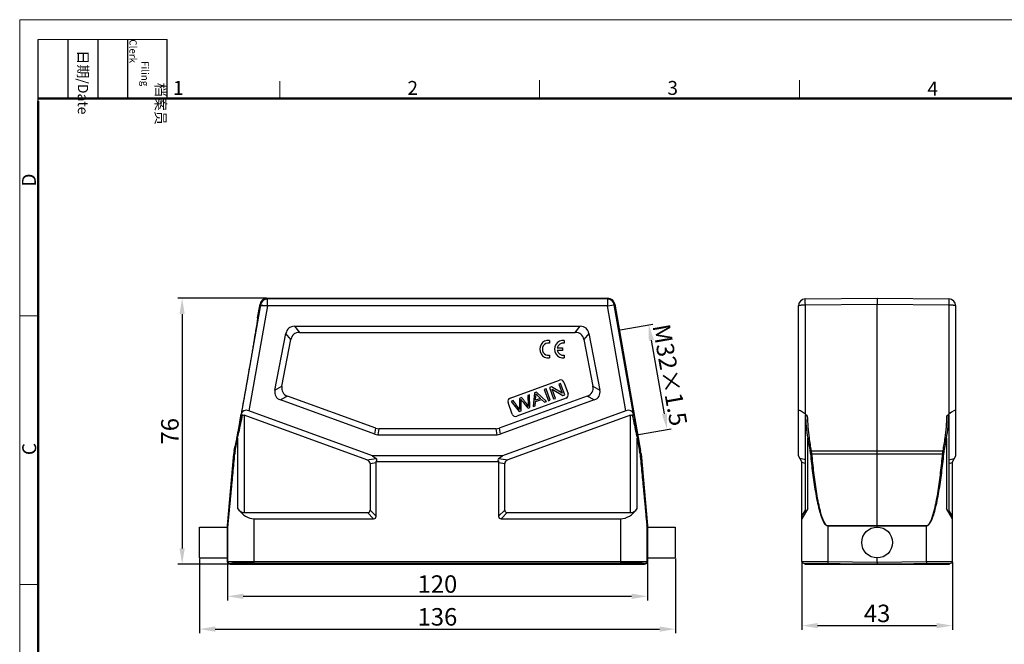
# Model space of a CAD drawing. Units: millimetres. Extents: x 1558 to 2004, y -1282 to -967.
# Drawn here: x 1558 to 1840, y -1146 to -967 of the extents above; entities that cross this region are included whole.
import ezdxf

# ---------------------------------------------------------------- set-up
doc = ezdxf.new("R2010")
doc.units = ezdxf.units.MM
doc.header["$LTSCALE"] = 65.395
doc.header["$PDMODE"] = 3
doc.header["$PDSIZE"] = 8
doc.layers.get('0').update_dxf_attribs({"linetype": 'CONTINUOUS', "lineweight": 30})
doc.layers.get('Defpoints').update_dxf_attribs({"linetype": 'CONTINUOUS'})
doc.layers.add('Dim', color=3, linetype='CONTINUOUS', lineweight=15)
doc.layers.add('图框', color=7, linetype='CONTINUOUS', lineweight=20)
doc.styles.add('Romans字体', font='romans.shx', dxfattribs={"width": 0.75})
doc.styles.get("Standard").update_dxf_attribs({"font": 'txt', "width": 0.75})
doc.dimstyles.new('01', dxfattribs={"dimtxt": 5, "dimasz": 4.5, "dimexe": 1.2, "dimexo": 0.2, "dimgap": 1, "dimtad": 1, "dimdsep": 46, "dimtxsty": 'Romans字体', "dimcen": 0, "dimclrd": 1, "dimclre": 6, "dimclrt": 4, "dimazin": 2, "dimtfac": 1, "dimtofl": 0, "dimtmove": 0, "dimatfit": 3, "dimfxl": 1, "dimtolj": 1, "dimtzin": 0, "dimarcsym": 0})

# ---------------------------------------------------------------- blocks, each defined once
blk = doc.blocks.new('*D2')
at = {"layer": 'Defpoints', "color": 0}
for p in [(1628.99, -1046.95), (1604.76, -1122.95), (1618.52, -1122.95)]:
    blk.add_point(p, dxfattribs=at)
at = {"layer": 'Dim', "color": 6, "lineweight": -2}
for p, q in [((1628.79, -1046.95), (1603.56, -1046.95)), ((1618.32, -1122.95), (1603.56, -1122.95))]:
    blk.add_line(p, q, dxfattribs=at)
at = {"layer": 'Dim', "color": 1, "lineweight": -2}
blk.add_line((1604.76, -1051.45), (1604.76, -1118.45), dxfattribs=at)
at = {"layer": 'Dim', "color": 1}
for points in [[(1604.01, -1051.45), (1605.51, -1051.45), (1604.76, -1046.95)], [(1604.01, -1118.45), (1605.51, -1118.45), (1604.76, -1122.95)]]:
    blk.add_solid(points, dxfattribs=at)
at = {"layer": 'Dim', "color": 4, "insert": (1601.26, -1084.95), "char_height": 5, "attachment_point": 5, "rotation": 90, "style": 'Romans字体'}
blk.add_mtext('\\A1;76', dxfattribs=at)
blk = doc.blocks.new('*D5')
at = {"layer": 'Defpoints', "color": 0}
for p in [(1617.72, -1122.35), (1737.72, -1122.35), (1737.72, -1132.13)]:
    blk.add_point(p, dxfattribs=at)
at = {"layer": 'Dim', "color": 6, "lineweight": -2}
for p, q in [((1617.72, -1122.55), (1617.72, -1133.33)), ((1737.72, -1122.55), (1737.72, -1133.33))]:
    blk.add_line(p, q, dxfattribs=at)
at = {"layer": 'Dim', "color": 1, "lineweight": -2}
blk.add_line((1622.22, -1132.13), (1733.22, -1132.13), dxfattribs=at)
at = {"layer": 'Dim', "color": 1}
for points in [[(1622.22, -1131.38), (1622.22, -1132.88), (1617.72, -1132.13)], [(1733.22, -1131.38), (1733.22, -1132.88), (1737.72, -1132.13)]]:
    blk.add_solid(points, dxfattribs=at)
at = {"layer": 'Dim', "color": 4, "insert": (1677.72, -1128.63), "char_height": 5, "attachment_point": 5, "style": 'Romans字体'}
blk.add_mtext('\\A1;120', dxfattribs=at)
blk = doc.blocks.new('*D4')
at = {"layer": 'Defpoints', "color": 0}
for p in [(1781.89, -1122.17), (1824.89, -1122.17), (1824.89, -1140.51)]:
    blk.add_point(p, dxfattribs=at)
at = {"layer": 'Dim', "color": 6, "lineweight": -2}
for p, q in [((1781.89, -1122.37), (1781.89, -1141.71)), ((1824.89, -1122.37), (1824.89, -1141.71))]:
    blk.add_line(p, q, dxfattribs=at)
at = {"layer": 'Dim', "color": 1, "lineweight": -2}
blk.add_line((1786.39, -1140.51), (1820.39, -1140.51), dxfattribs=at)
at = {"layer": 'Dim', "color": 1}
for points in [[(1786.39, -1139.76), (1786.39, -1141.26), (1781.89, -1140.51)], [(1820.39, -1139.76), (1820.39, -1141.26), (1824.89, -1140.51)]]:
    blk.add_solid(points, dxfattribs=at)
at = {"layer": 'Dim', "color": 4, "insert": (1803.39, -1137.01), "char_height": 5, "attachment_point": 5, "style": 'Romans字体'}
blk.add_mtext('\\A1;43', dxfattribs=at)
blk = doc.blocks.new('*D9')
at = {"layer": 'Defpoints', "color": 0}
for p in [(1738.11, -1054.5), (1729.72, -1055.98), (1735, -1085.92)]:
    blk.add_point(p, dxfattribs=at)
at = {"layer": 'Dim', "color": 6, "lineweight": -2}
for p, q in [((1729.91, -1055.95), (1739.29, -1054.29)), ((1735.19, -1085.88), (1744.57, -1084.23))]:
    blk.add_line(p, q, dxfattribs=at)
at = {"layer": 'Dim', "color": 1, "lineweight": -2}
blk.add_line((1742.6, -1080.01), (1738.89, -1058.93), dxfattribs=at)
at = {"layer": 'Dim', "color": 1}
for points in [[(1739.63, -1058.8), (1738.15, -1059.06), (1738.11, -1054.5)], [(1743.34, -1079.88), (1741.86, -1080.14), (1743.38, -1084.44)]]:
    blk.add_solid(points, dxfattribs=at)
at = {"layer": 'Dim', "color": 4, "insert": (1744.19, -1068.86), "char_height": 5, "attachment_point": 5, "rotation": 280, "style": 'Romans字体'}
blk.add_mtext('\\A1;M32{\\fSimSun|b0|i0|c134|p2;×}1.5', dxfattribs=at)
blk = doc.blocks.new('*D6')
at = {"layer": 'Defpoints', "color": 0}
for p in [(1609.72, -1121.15), (1745.72, -1121.15), (1745.72, -1141.5)]:
    blk.add_point(p, dxfattribs=at)
at = {"layer": 'Dim', "color": 6, "lineweight": -2}
for p, q in [((1609.72, -1121.35), (1609.72, -1142.7)), ((1745.72, -1121.35), (1745.72, -1142.7))]:
    blk.add_line(p, q, dxfattribs=at)
at = {"layer": 'Dim', "color": 1, "lineweight": -2}
blk.add_line((1614.22, -1141.5), (1741.22, -1141.5), dxfattribs=at)
at = {"layer": 'Dim', "color": 1}
for points in [[(1614.22, -1140.75), (1614.22, -1142.25), (1609.72, -1141.5)], [(1741.22, -1140.75), (1741.22, -1142.25), (1745.72, -1141.5)]]:
    blk.add_solid(points, dxfattribs=at)
at = {"layer": 'Dim', "color": 4, "insert": (1677.72, -1138), "char_height": 5, "attachment_point": 5, "style": 'Romans字体'}
blk.add_mtext('\\A1;136', dxfattribs=at)

msp = doc.modelspace()

# ---------------------------------------------------------------- linework, layer by layer
at = {"color": 7, "linetype": 'Continuous'}
for p, q in [((1627.174, -1048.781), (1621.657, -1080.069)), ((1629.144, -1049.128), (1623.859, -1079.1)), ((1626.33, -1052.533), (1627.024, -1048.602)), ((1627.024, -1048.602), (1627.174, -1048.781)), ((1726.295, -1049.128), (1627.113, -1049.128)), ((1627.174, -1048.781), (1629.144, -1049.128)), ((1628.993, -1046.949), (1629.144, -1047.128)), ((1628.993, -1046.949), (1726.446, -1046.949)), ((1726.295, -1047.128), (1629.135, -1047.128)), ((1629.144, -1049.128), (1629.144, -1047.128)), ((1726.446, -1046.949), (1726.295, -1047.128)), ((1726.295, -1047.128), (1726.295, -1049.128)), ((1726.295, -1049.128), (1728.265, -1048.781)), ((1731.58, -1079.1), (1726.295, -1049.128)), ((1728.415, -1048.602), (1728.265, -1048.781)), ((1733.782, -1080.069), (1728.265, -1048.781)), ((1728.415, -1048.602), (1735.806, -1090.519)), ((1780.892, -1091.949), (1780.892, -1049.128)), ((1782.875, -1047.128), (1803.392, -1046.949)), ((1782.875, -1048.781), (1803.392, -1048.602)), ((1782.875, -1080.069), (1782.875, -1048.781)), ((1803.392, -1046.949), (1823.91, -1047.128)), ((1803.392, -1046.949), (1803.392, -1048.602)), ((1803.392, -1091.384), (1803.392, -1048.602)), ((1803.392, -1048.602), (1823.91, -1048.781)), ((1823.91, -1048.781), (1823.91, -1080.069)), ((1825.892, -1091.949), (1825.892, -1049.128)), ((1626.33, -1052.533), (1626.332, -1052.534)), ((1636.885, -1054.949), (1638.315, -1056.681)), ((1636.885, -1054.949), (1718.554, -1054.949)), ((1717.124, -1056.681), (1718.554, -1054.949)), ((1631.3, -1073.182), (1634.431, -1056.975)), ((1635.86, -1058.707), (1634.431, -1056.975)), ((1638.315, -1056.681), (1717.124, -1056.681)), ((1721.008, -1056.975), (1719.579, -1058.707)), ((1721.008, -1056.975), (1724.139, -1073.182)), ((1633.281, -1072.06), (1635.86, -1058.707)), ((1709.719, -1058.997), (1709.719, -1059.76)), ((1713.96, -1059.001), (1713.96, -1059.765)), ((1719.579, -1058.707), (1722.158, -1072.06)), ((1709.719, -1063.212), (1709.719, -1063.967)), ((1713.444, -1061.865), (1711.99, -1061.865)), ((1711.992, -1061.108), (1713.444, -1061.108)), ((1713.444, -1061.108), (1713.444, -1061.865)), ((1713.96, -1063.217), (1713.96, -1063.971)), ((1631.3, -1073.182), (1633.281, -1072.06)), ((1698.502, -1075.462), (1712.597, -1070.332)), ((1712.939, -1071.271), (1712.423, -1071.459)), ((1712.423, -1071.459), (1713.363, -1074.042)), ((1714.136, -1074.56), (1712.939, -1071.271)), ((1713.879, -1070.929), (1715.076, -1074.218)), ((1722.158, -1072.06), (1724.139, -1073.182)), ((1634.88, -1074.883), (1632.899, -1076.005)), ((1660.111, -1084.066), (1634.88, -1074.883)), ((1720.559, -1074.883), (1695.328, -1084.066)), ((1704.076, -1074.497), (1703.535, -1074.694)), ((1704.157, -1078.192), (1704.076, -1074.497)), ((1705.483, -1073.985), (1705.117, -1077.843)), ((1706.064, -1073.774), (1705.483, -1073.985)), ((1705.8, -1076.065), (1705.895, -1074.938)), ((1708.926, -1076.457), (1706.064, -1073.774)), ((1708.789, -1072.782), (1708.25, -1072.978)), ((1708.25, -1072.978), (1709.447, -1076.267)), ((1709.986, -1076.071), (1708.789, -1072.782)), ((1710.285, -1072.237), (1709.733, -1072.439)), ((1709.733, -1072.439), (1710.93, -1075.727)), ((1713.363, -1074.042), (1710.285, -1072.237)), ((1710.505, -1072.955), (1713.583, -1074.762)), ((1711.446, -1075.539), (1710.505, -1072.955)), ((1713.583, -1074.762), (1714.136, -1074.56)), ((1722.54, -1076.005), (1720.559, -1074.883)), ((1659.805, -1085.798), (1632.899, -1076.005)), ((1722.54, -1076.005), (1695.634, -1085.798)), ((1699.101, -1080.033), (1697.904, -1076.744)), ((1699.396, -1076.201), (1698.844, -1076.402)), ((1698.844, -1076.402), (1701.12, -1079.298)), ((1714.478, -1075.5), (1700.383, -1080.63)), ((1701.794, -1075.328), (1701.145, -1075.564)), ((1701.145, -1075.564), (1701.178, -1078.067)), ((1705.117, -1077.843), (1705.689, -1077.635)), ((1705.689, -1077.635), (1705.774, -1076.476)), ((1705.774, -1076.476), (1707.475, -1075.857)), ((1707.18, -1075.563), (1705.8, -1076.065)), ((1707.475, -1075.857), (1708.312, -1076.68)), ((1708.312, -1076.68), (1708.926, -1076.457)), ((1709.447, -1076.267), (1709.986, -1076.071)), ((1710.93, -1075.727), (1711.446, -1075.539)), ((1621.57, -1080.532), (1621.657, -1080.069)), ((1622.514, -1080.396), (1622.514, -1108.217)), ((1657.55, -1093.149), (1622.514, -1080.396)), ((1659.162, -1091.949), (1623.859, -1079.1)), ((1731.58, -1079.1), (1696.277, -1091.949)), ((1732.925, -1080.396), (1697.889, -1093.149)), ((1701.12, -1079.298), (1701.67, -1079.098)), ((1703.638, -1078.381), (1704.157, -1078.192)), ((1732.925, -1108.217), (1732.925, -1080.396)), ((1733.782, -1080.069), (1733.869, -1080.532)), ((1782.875, -1080.069), (1783.429, -1080.532)), ((1782.892, -1108.217), (1782.892, -1080.396)), ((1823.356, -1080.532), (1823.91, -1080.069)), ((1823.892, -1080.396), (1823.892, -1108.217)), ((1659.805, -1085.798), (1660.111, -1084.066)), ((1660.966, -1084.217), (1660.66, -1085.949)), ((1660.66, -1085.949), (1694.779, -1085.949)), ((1694.473, -1084.217), (1660.966, -1084.217)), ((1694.779, -1085.949), (1694.473, -1084.217)), ((1695.328, -1084.066), (1695.634, -1085.798)), ((1619.796, -1090.541), (1620.45, -1086.862)), ((1619.927, -1090.627), (1620.628, -1086.949)), ((1620.628, -1086.949), (1620.628, -1107.062)), ((1734.811, -1107.062), (1734.811, -1086.949)), ((1734.811, -1086.949), (1735.512, -1090.627)), ((1734.989, -1086.862), (1735.643, -1090.541)), ((1783.559, -1107.062), (1783.559, -1086.949)), ((1823.226, -1086.949), (1823.226, -1107.062)), ((1617.721, -1111.927), (1619.519, -1091.384)), ((1619.519, -1091.384), (1619.681, -1091.405)), ((1619.633, -1090.519), (1619.836, -1089.365)), ((1619.633, -1090.519), (1619.796, -1090.541)), ((1619.838, -1089.365), (1619.836, -1089.365)), ((1735.806, -1090.519), (1735.643, -1090.541)), ((1735.92, -1091.384), (1735.758, -1091.405)), ((1735.92, -1091.384), (1737.718, -1111.927)), ((1784.544, -1090.541), (1803.392, -1090.519)), ((1784.661, -1091.405), (1803.392, -1091.384)), ((1803.392, -1090.519), (1822.24, -1090.541)), ((1803.392, -1091.384), (1822.124, -1091.405)), ((1803.392, -1111.927), (1803.392, -1091.384)), ((1657.55, -1093.149), (1660.22, -1092.744)), ((1658.487, -1094.141), (1660.219, -1093.878)), ((1658.487, -1094.141), (1658.487, -1107.467)), ((1659.162, -1091.949), (1660.22, -1092.744)), ((1696.277, -1091.949), (1659.162, -1091.949)), ((1695.246, -1093.681), (1660.193, -1093.681)), ((1660.219, -1109.199), (1660.219, -1093.878)), ((1695.219, -1092.744), (1696.277, -1091.949)), ((1695.219, -1092.744), (1697.889, -1093.149)), ((1695.219, -1093.878), (1696.952, -1094.141)), ((1695.219, -1093.878), (1695.219, -1109.199)), ((1696.952, -1107.467), (1696.952, -1094.141)), ((1781.892, -1093.681), (1780.892, -1091.949)), ((1782.892, -1093.149), (1781.351, -1092.744)), ((1781.892, -1122.166), (1781.892, -1093.681)), ((1782.892, -1094.141), (1781.892, -1093.878)), ((1823.892, -1093.149), (1825.433, -1092.744)), ((1823.892, -1094.141), (1824.892, -1093.878)), ((1824.892, -1093.681), (1825.892, -1091.949)), ((1824.892, -1122.166), (1824.892, -1093.681)), ((1622.514, -1108.217), (1657.737, -1108.217)), ((1659.469, -1109.949), (1657.737, -1108.217)), ((1660.219, -1109.199), (1658.487, -1107.467)), ((1695.219, -1109.199), (1696.952, -1107.467)), ((1695.969, -1109.949), (1697.702, -1108.217)), ((1697.702, -1108.217), (1732.925, -1108.217)), ((1783.559, -1107.062), (1781.892, -1109.949)), ((1781.892, -1109.199), (1782.892, -1107.467)), ((1824.892, -1109.949), (1823.226, -1107.062)), ((1824.892, -1109.199), (1823.892, -1107.467)), ((1625.342, -1122.949), (1625.342, -1109.949)), ((1625.342, -1109.949), (1659.469, -1109.949)), ((1695.969, -1109.949), (1730.097, -1109.949)), ((1730.097, -1122.949), (1730.097, -1109.949)), ((1609.719, -1112.349), (1617.719, -1112.349)), ((1609.719, -1121.149), (1609.719, -1112.349)), ((1617.719, -1122.349), (1617.719, -1111.971)), ((1617.719, -1111.971), (1617.842, -1111.976)), ((1617.721, -1111.927), (1617.844, -1111.933)), ((1617.842, -1122.226), (1617.842, -1111.976)), ((1737.595, -1111.933), (1737.717, -1111.927)), ((1737.597, -1111.976), (1737.719, -1111.971)), ((1737.597, -1111.976), (1737.597, -1122.226)), ((1737.717, -1111.927), (1737.718, -1111.927)), ((1737.719, -1111.971), (1737.719, -1111.971)), ((1737.719, -1111.971), (1737.719, -1122.349)), ((1737.719, -1112.349), (1745.719, -1112.349)), ((1745.719, -1112.349), (1745.719, -1121.149)), ((1789.327, -1111.933), (1803.392, -1111.927)), ((1789.327, -1111.933), (1789.327, -1111.976)), ((1789.327, -1111.976), (1803.392, -1111.971)), ((1789.327, -1111.976), (1789.327, -1122.226)), ((1803.392, -1111.927), (1817.458, -1111.933)), ((1803.392, -1111.971), (1817.458, -1111.976)), ((1803.392, -1112.349), (1803.392, -1111.971)), ((1803.394, -1111.927), (1803.394, -1111.971)), ((1817.458, -1111.933), (1817.458, -1111.976)), ((1817.458, -1122.226), (1817.458, -1111.976)), ((1609.719, -1121.149), (1617.719, -1121.149)), ((1617.719, -1122.349), (1617.842, -1122.226)), ((1618.219, -1122.849), (1618.342, -1122.726)), ((1618.52, -1122.849), (1618.642, -1122.726)), ((1618.642, -1122.949), (1618.642, -1122.726)), ((1625.342, -1122.166), (1730.097, -1122.166)), ((1625.342, -1122.666), (1730.097, -1122.666)), ((1736.797, -1122.726), (1736.919, -1122.849)), ((1736.797, -1122.949), (1736.797, -1122.726)), ((1737.097, -1122.726), (1737.219, -1122.849)), ((1737.597, -1122.226), (1737.719, -1122.349)), ((1737.719, -1121.149), (1745.719, -1121.149)), ((1781.892, -1122.166), (1789.327, -1122.226)), ((1782.388, -1122.666), (1803.392, -1122.849)), ((1782.692, -1122.949), (1782.692, -1122.668)), ((1789.327, -1122.226), (1803.392, -1122.349)), ((1789.334, -1122.949), (1789.334, -1122.726)), ((1803.392, -1122.349), (1803.392, -1121.149)), ((1803.392, -1122.349), (1817.458, -1122.226)), ((1803.394, -1122.849), (1824.397, -1122.666)), ((1817.451, -1122.949), (1817.451, -1122.726)), ((1817.458, -1122.226), (1824.892, -1122.166)), ((1824.092, -1122.949), (1824.092, -1122.668)), ((1618.219, -1122.849), (1618.52, -1122.849)), ((1618.52, -1122.949), (1618.52, -1122.849)), ((1618.52, -1122.949), (1736.919, -1122.949)), ((1736.919, -1122.849), (1737.219, -1122.849)), ((1736.919, -1122.949), (1736.919, -1122.849)), ((1782.692, -1122.949), (1824.092, -1122.949)), ((1803.392, -1122.949), (1803.392, -1122.849))]:
    msp.add_line(p, q, dxfattribs=at)
msp.add_circle((1803.392, -1116.749), 4.4, dxfattribs=at)
for centre, radius, start, end in [((1628.993, -1048.949), 2, 90.00322, 169.99678), ((1629.144, -1049.128), 2, 90.00835, 169.99165), ((1726.295, -1049.128), 2, 10.00835, 89.99165), ((1726.446, -1048.949), 2, 10.00322, 89.99678), ((1782.892, -1049.128), 2, 90.5, 180), ((1823.892, -1049.128), 2, 0, 89.5), ((1709.446, -1061.482), 2.5, 83.72502, 276.275), ((1709.455, -1061.486), 1.746, 81.27929, 278.72074), ((1713.687, -1061.486), 2.5, 83.72502, 276.27499), ((1713.696, -1061.491), 1.746, 81.27929, 167.33633), ((1713.696, -1061.491), 1.746, 192.35663, 278.72072), ((1712.939, -1071.271), 1, 20, 110), ((1714.136, -1074.56), 1, 290, 20), ((1698.844, -1076.402), 1, 110, 200), ((1700.041, -1079.691), 1, 200, 290), ((1867.814, -1074.098), 85.23, 188.67219, 191.18305), ((1873.817, -1074.069), 90.78, 188.10128, 190.45409), ((1732.969, -1074.069), 90.778, 349.54588, 351.89875), ((1738.971, -1074.098), 85.229, 348.81693, 351.32783), ((1629.481, -1092.256), 10, 170.00034, 174.99994), ((1629.559, -1092.278), 9.916, 172.41226, 174.95398), ((1629.565, -1092.278), 9.922, 169.91307, 172.41191), ((1628.562, -1092.277), 8.791, 174.41021, 174.59334), ((1628.593, -1092.281), 8.822, 169.20021, 174.40883), ((1726.837, -1092.282), 8.831, 5.59377, 10.7972), ((1726.878, -1092.277), 8.79, 5.40654, 5.5897), ((1725.874, -1092.279), 9.923, 7.58771, 10.08691), ((1725.881, -1092.278), 9.916, 5.04599, 7.58736), ((1725.958, -1092.256), 10, 5.00006, 9.99966), ((1618.22, -1111.971), 0.5, 174.96805, 180.03195), ((1618.342, -1111.976), 0.5, 175.0014, 179.9986), ((1737.096, -1111.976), 0.5, 0.00138, 4.99862), ((1737.219, -1111.971), 0.5, 359.96805, 5.03195), ((1618.22, -1122.349), 0.5, 180.00236, 269.99764), ((1618.342, -1122.226), 0.5, 180.00527, 269.99473), ((1737.097, -1122.226), 0.5, 270.00527, 359.99473), ((1737.219, -1122.349), 0.5, 270.00236, 359.99764), ((1782.392, -1122.166), 0.5, 180, 269.5), ((1824.392, -1122.166), 0.5, 270.5, 0)]:
    msp.add_arc(centre, radius, start, end, dxfattribs=at)
for centre, major_axis, ratio, start_param, end_param in [((1643.075, -1064.949), (7.824, -9.48), 0.4067799, 2.8176972, 3.4654881), ((1712.364, -1064.949), (-7.824, -9.48), 0.4067799, 2.8176972, 3.4654881), ((1644.504, -1066.681), (-7.824, 9.48), 0.4067799, -0.3238955, 0.3238955), ((1710.934, -1066.681), (7.824, 9.48), 0.4067799, -0.3238955, 0.3238955), ((1644.313, -1067.675), (10.818, 6.129), 0.4021533, 2.8111049, 3.4720804), ((1711.126, -1067.675), (10.818, -6.129), 0.4021533, -0.3304877, 0.3304877), ((1642.332, -1068.797), (10.818, 6.129), 0.4021533, 2.8111049, 3.4720804), ((1713.107, -1068.797), (-10.818, 6.129), 0.4021533, 2.8111049, 3.4720804), ((1623.563, -1080.778), (-1.654, 1.279), 0.7797964, -1.1819243, 0.3801454), ((1731.876, -1080.778), (1.654, 1.279), 0.7797964, -0.3801454, 1.1819243), ((1782.892, -1080.778), (1.969, -1.774), 0.1977751, 1.7558646, 3.3179342), ((1823.892, -1080.778), (1.969, 1.774), 0.1977751, -0.1763416, 1.3857281), ((1661.983, -1075.949), (1.757, 9.962), 0.4942704, 3.0546591, 3.2285262), ((1662.288, -1074.217), (1.757, 9.962), 0.4942704, -3.2285262, -3.0546591), ((1693.151, -1074.217), (-1.757, 9.962), 0.4942704, -3.2285262, -3.0546591), ((1693.456, -1075.949), (-1.757, 9.962), 0.4942704, 3.0546591, 3.2285262), ((1655.487, -1094.482), (2.992, 0.453), 0.4957471, -0.0750021, 0.737517), ((1656.586, -1094.315), (3.816, 1.335), 0.3273179, -0.4643179, 0.2157629), ((1657.219, -1094.219), (2.992, 0.453), 0.4957471, -0.0750021, 0.0574362), ((1698.853, -1094.315), (3.816, -1.335), 0.3273179, 2.9258298, 3.6059106), ((1698.219, -1094.219), (2.992, -0.453), 0.4957471, 3.0841565, 3.2165947), ((1699.952, -1094.482), (2.992, -0.453), 0.4957471, 2.4040757, 3.2165947), ((1625.342, -1096.959), (0, 12.99), 0.5773503, -3.8212665, -3.1415927), ((1622.514, -1103.021), (0, 5.196), 0.5773503, -3.8212665, -3.1415927), ((1655.487, -1105.217), (2.806, -2.806), 0.3779645, -0.3613671, 0.3613671), ((1699.952, -1105.217), (2.806, 2.806), 0.3779645, -3.5029598, -2.7802255), ((1730.097, -1096.959), (0, 12.99), 0.5773503, -3.1415927, -2.4619188), ((1732.925, -1103.021), (0, 5.196), 0.5773503, -3.1415927, -2.4619188), ((1657.219, -1106.949), (-2.806, 2.806), 0.3779645, 2.7802255, 3.5029598), ((1698.219, -1106.949), (2.806, 2.806), 0.3779645, 2.7802255, 3.5029598), ((1625.342, -1122.727), (6.7, 0), 0.0087269, 1.5707963, 3.132866), ((1730.097, -1122.727), (6.7, 0), 0.0087269, 0.0087266, 1.5707963)]:
    msp.add_ellipse(centre, major_axis=major_axis, ratio=ratio, start_param=start_param, end_param=end_param, dxfattribs=at)
for points, knots in [([(1780.892, -1049.128), (1780.892, -1049.102), (1780.924, -1049.061), (1780.981, -1049.024), (1781.079, -1048.978), (1781.244, -1048.928), (1781.488, -1048.878), (1781.785, -1048.836), (1782.253, -1048.793), (1782.621, -1048.781), (1782.875, -1048.781)], [0, 0, 0, 0, 0.0375425, 0.0654535, 0.1008008, 0.1941928, 0.3164337, 0.4636283, 0.6307402, 1, 1, 1, 1]), ([(1782.875, -1048.781), (1782.874, -1048.669), (1782.872, -1048.451), (1782.871, -1048.138), (1782.87, -1047.856), (1782.869, -1047.643), (1782.87, -1047.494), (1782.87, -1047.401), (1782.87, -1047.32), (1782.871, -1047.254), (1782.872, -1047.201), (1782.872, -1047.167), (1782.873, -1047.147), (1782.873, -1047.137), (1782.874, -1047.132), (1782.874, -1047.128), (1782.875, -1047.128)], [0, 0, 0, 0, 0.2035877, 0.3949225, 0.5676666, 0.7167698, 0.7810483, 0.8377756, 0.8865052, 0.926907, 0.9586603, 0.9814998, 0.9895356, 0.995299, 0.9987809, 1, 1, 1, 1]), ([(1823.91, -1047.128), (1823.91, -1047.128), (1823.91, -1047.132), (1823.911, -1047.137), (1823.911, -1047.147), (1823.912, -1047.167), (1823.913, -1047.201), (1823.914, -1047.254), (1823.914, -1047.32), (1823.915, -1047.401), (1823.915, -1047.494), (1823.915, -1047.643), (1823.915, -1047.856), (1823.914, -1048.138), (1823.912, -1048.451), (1823.911, -1048.669), (1823.91, -1048.781)], [0, 0, 0, 0, 0.0012196, 0.0047027, 0.0104677, 0.0185053, 0.0413474, 0.073103, 0.1135089, 0.1622408, 0.2189664, 0.2832439, 0.4323453, 0.6050868, 0.796415, 1, 1, 1, 1]), ([(1823.91, -1048.781), (1824.163, -1048.781), (1824.532, -1048.793), (1824.999, -1048.836), (1825.296, -1048.878), (1825.54, -1048.928), (1825.706, -1048.978), (1825.804, -1049.024), (1825.861, -1049.061), (1825.892, -1049.102), (1825.892, -1049.128)], [0, 0, 0, 0, 0.369236, 0.5363494, 0.6835493, 0.8057926, 0.8991903, 0.9345395, 0.9624534, 1, 1, 1, 1]), ([(1626.332, -1052.534), (1626.334, -1052.536), (1626.334, -1052.547), (1626.335, -1052.567), (1626.333, -1052.598), (1626.328, -1052.661), (1626.316, -1052.766), (1626.296, -1052.923), (1626.268, -1053.124), (1626.233, -1053.367), (1626.19, -1053.653), (1626.118, -1054.119), (1626.01, -1054.803), (1625.859, -1055.739), (1625.681, -1056.82), (1625.479, -1058.034), (1625.255, -1059.367), (1625.01, -1060.809), (1624.746, -1062.349), (1624.367, -1064.556), (1623.865, -1067.442), (1623.245, -1070.976), (1622.619, -1074.51), (1622.103, -1077.393), (1621.705, -1079.597), (1621.426, -1081.135), (1621.163, -1082.574), (1620.917, -1083.904), (1620.692, -1085.113), (1620.49, -1086.189), (1620.312, -1087.121), (1620.179, -1087.801), (1620.087, -1088.263), (1620.03, -1088.547), (1619.979, -1088.788), (1619.937, -1088.986), (1619.902, -1089.141), (1619.877, -1089.244), (1619.861, -1089.305), (1619.852, -1089.335), (1619.845, -1089.353), (1619.84, -1089.363), (1619.838, -1089.365)], [0, 0, 0, 0, 0.0002666, 0.0008101, 0.001638, 0.0027526, 0.0058456, 0.0100946, 0.0155037, 0.0220762, 0.0298155, 0.0387145, 0.0598854, 0.0853507, 0.1147635, 0.1477493, 0.1839946, 0.2232038, 0.2650884, 0.3092903, 0.4028216, 0.4999682, 0.5971129, 0.6906479, 0.7348569, 0.7767488, 0.8159625, 0.8522072, 0.8851904, 0.9146028, 0.9400723, 0.9612523, 0.9701569, 0.9779019, 0.98448, 0.9898941, 0.9941475, 0.9972441, 0.99836, 0.999189, 0.9997331, 1, 1, 1, 1]), ([(1705.887, -1074.23), (1705.95, -1074.307), (1706.102, -1074.479), (1706.427, -1074.812), (1706.803, -1075.186), (1707.053, -1075.437), (1707.18, -1075.563)], [0, 0, 0, 0, 0.2384158, 0.4768315, 0.7384158, 1, 1, 1, 1]), ([(1701.216, -1078.742), (1701.088, -1078.537), (1700.719, -1078.013), (1700.096, -1077.166), (1699.63, -1076.523), (1699.396, -1076.201)], [0, 0, 0, 0, 0.2398803, 0.6199402, 1, 1, 1, 1]), ([(1701.6, -1075.848), (1701.615, -1075.87), (1701.661, -1075.929), (1701.764, -1076.058), (1701.902, -1076.229), (1702.091, -1076.463), (1702.384, -1076.827), (1702.754, -1077.285), (1703.196, -1077.833), (1703.49, -1078.199), (1703.638, -1078.381)], [0, 0, 0, 0, 0.1004142, 0.1506213, 0.2008284, 0.3007249, 0.4006213, 0.6004142, 0.8002071, 1, 1, 1, 1]), ([(1703.723, -1077.829), (1703.625, -1077.66), (1703.404, -1077.316), (1702.941, -1076.721), (1702.386, -1076.054), (1701.992, -1075.57), (1701.794, -1075.328)], [0, 0, 0, 0, 0.2133325, 0.4266651, 0.7133325, 1, 1, 1, 1]), ([(1620.45, -1086.862), (1620.543, -1086.336), (1620.917, -1084.227), (1621.291, -1082.117), (1621.57, -1080.532)], [0, 0, 0, 0, 0.24905, 1, 1, 1, 1]), ([(1620.628, -1086.949), (1620.746, -1086.394), (1621.221, -1084.165), (1621.694, -1081.935), (1622.049, -1080.259)], [0, 0, 0, 0, 0.2486352, 1, 1, 1, 1]), ([(1621.57, -1080.532), (1621.578, -1080.489), (1621.61, -1080.404), (1621.712, -1080.298), (1621.868, -1080.239), (1621.987, -1080.246), (1622.049, -1080.259)], [0, 0, 0, 0, 0.2117393, 0.434412, 0.6923847, 1, 1, 1, 1]), ([(1733.39, -1080.259), (1733.452, -1080.246), (1733.571, -1080.239), (1733.727, -1080.298), (1733.829, -1080.404), (1733.861, -1080.489), (1733.869, -1080.532)], [0, 0, 0, 0, 0.3076985, 0.5655952, 0.7882558, 1, 1, 1, 1]), ([(1733.39, -1080.259), (1733.509, -1080.819), (1733.981, -1083.049), (1734.455, -1085.279), (1734.811, -1086.949)], [0, 0, 0, 0, 0.2509669, 1, 1, 1, 1]), ([(1733.869, -1080.532), (1733.962, -1081.061), (1734.335, -1083.171), (1734.708, -1085.281), (1734.989, -1086.862)], [0, 0, 0, 0, 0.2506838, 1, 1, 1, 1]), ([(1782.892, -1080.396), (1782.892, -1080.383), (1782.894, -1080.336), (1782.909, -1080.288), (1782.928, -1080.259)], [0, 0, 0, 0, 0.2797434, 1, 1, 1, 1]), ([(1783.429, -1080.532), (1783.378, -1080.49), (1783.279, -1080.412), (1783.156, -1080.328), (1783.06, -1080.277), (1783.001, -1080.251), (1782.942, -1080.24), (1782.928, -1080.259)], [0, 0, 0, 0, 0.336884, 0.6427201, 0.7731334, 0.8798482, 1, 1, 1, 1]), ([(1782.928, -1080.259), (1782.966, -1081.379), (1783.098, -1083.617), (1783.369, -1085.844), (1783.559, -1086.949)], [0, 0, 0, 0, 0.4999842, 1, 1, 1, 1]), ([(1783.429, -1080.532), (1783.463, -1081.59), (1783.575, -1083.706), (1783.793, -1085.814), (1783.943, -1086.862)], [0, 0, 0, 0, 0.5000016, 1, 1, 1, 1]), ([(1822.841, -1086.862), (1822.991, -1085.814), (1823.209, -1083.706), (1823.321, -1081.59), (1823.356, -1080.532)], [0, 0, 0, 0, 0.4999993, 1, 1, 1, 1]), ([(1823.226, -1086.949), (1823.416, -1085.844), (1823.687, -1083.617), (1823.819, -1081.379), (1823.856, -1080.259)], [0, 0, 0, 0, 0.5000173, 1, 1, 1, 1]), ([(1823.356, -1080.532), (1823.406, -1080.49), (1823.505, -1080.412), (1823.629, -1080.328), (1823.724, -1080.277), (1823.783, -1080.251), (1823.843, -1080.24), (1823.856, -1080.259)], [0, 0, 0, 0, 0.336876, 0.6427372, 0.773159, 0.8798935, 1, 1, 1, 1]), ([(1823.856, -1080.259), (1823.862, -1080.268), (1823.886, -1080.31), (1823.892, -1080.359), (1823.892, -1080.396)], [0, 0, 0, 0, 0.2278791, 1, 1, 1, 1]), ([(1620.45, -1086.862), (1620.449, -1086.869), (1620.466, -1086.886), (1620.5, -1086.904), (1620.557, -1086.927), (1620.602, -1086.941), (1620.628, -1086.949)], [0, 0, 0, 0, 0.1012241, 0.3007586, 0.6044189, 1, 1, 1, 1]), ([(1734.989, -1086.862), (1734.99, -1086.869), (1734.973, -1086.886), (1734.939, -1086.904), (1734.881, -1086.927), (1734.837, -1086.941), (1734.811, -1086.949)], [0, 0, 0, 0, 0.1012658, 0.3008231, 0.6044696, 1, 1, 1, 1]), ([(1783.943, -1086.862), (1783.872, -1086.872), (1783.742, -1086.895), (1783.615, -1086.928), (1783.559, -1086.949)], [0, 0, 0, 0, 0.5503506, 1, 1, 1, 1]), ([(1822.841, -1086.862), (1822.913, -1086.872), (1823.042, -1086.895), (1823.17, -1086.928), (1823.226, -1086.949)], [0, 0, 0, 0, 0.5503347, 1, 1, 1, 1]), ([(1617.842, -1111.976), (1617.844, -1111.977), (1617.843, -1111.965), (1617.847, -1111.955), (1617.849, -1111.928), (1617.853, -1111.897), (1617.857, -1111.858), (1617.864, -1111.796), (1617.873, -1111.707), (1617.885, -1111.591), (1617.898, -1111.466), (1617.911, -1111.333), (1617.929, -1111.146), (1617.953, -1110.905), (1617.983, -1110.608), (1618.012, -1110.304), (1618.053, -1109.889), (1618.104, -1109.362), (1618.166, -1108.724), (1618.228, -1108.078), (1618.29, -1107.428), (1618.353, -1106.775), (1618.437, -1105.899), (1618.542, -1104.799), (1618.669, -1103.476), (1618.795, -1102.148), (1618.922, -1100.816), (1619.091, -1099.037), (1619.302, -1096.808), (1619.556, -1094.13), (1619.726, -1092.343), (1619.81, -1091.449)], [0, 0, 0, 0, 0.0002573, 0.0010045, 0.0021907, 0.0037642, 0.0056738, 0.0078688, 0.0129204, 0.0186315, 0.0247994, 0.0312969, 0.0380444, 0.0520752, 0.0665985, 0.0814573, 0.0965574, 0.1272593, 0.1584157, 0.1898772, 0.2215573, 0.2534011, 0.2853721, 0.3496, 0.4141066, 0.4788135, 0.5436714, 0.6086468, 0.7388628, 0.869338, 1, 1, 1, 1]), ([(1617.844, -1111.933), (1617.846, -1111.933), (1617.845, -1111.925), (1617.847, -1111.919), (1617.848, -1111.904), (1617.851, -1111.88), (1617.855, -1111.845), (1617.859, -1111.802), (1617.866, -1111.735), (1617.875, -1111.641), (1617.886, -1111.52), (1617.899, -1111.389), (1617.912, -1111.253), (1617.929, -1111.062), (1617.952, -1110.816), (1617.98, -1110.515), (1618.008, -1110.208), (1618.046, -1109.791), (1618.094, -1109.262), (1618.151, -1108.622), (1618.209, -1107.976), (1618.268, -1107.327), (1618.326, -1106.674), (1618.404, -1105.799), (1618.502, -1104.702), (1618.62, -1103.383), (1618.737, -1102.059), (1618.855, -1100.732), (1619.013, -1098.96), (1619.209, -1096.741), (1619.445, -1094.074), (1619.602, -1092.295), (1619.681, -1091.405)], [0, 0, 0, 0, 0.0002924, 0.0006478, 0.0011319, 0.0024525, 0.0041881, 0.0062741, 0.0086463, 0.0140185, 0.0200033, 0.0263981, 0.0330898, 0.0399987, 0.0542816, 0.0689894, 0.0839847, 0.0991863, 0.1300185, 0.1612391, 0.1927206, 0.2243892, 0.2561981, 0.288116, 0.3521972, 0.4165178, 0.4810109, 0.5456339, 0.6103582, 0.7400358, 0.8699372, 1, 1, 1, 1]), ([(1619.681, -1091.405), (1619.681, -1091.41), (1619.694, -1091.419), (1619.718, -1091.427), (1619.76, -1091.439), (1619.792, -1091.445), (1619.81, -1091.449)], [0, 0, 0, 0, 0.0919398, 0.2881558, 0.5936575, 1, 1, 1, 1]), ([(1619.796, -1090.541), (1619.794, -1090.558), (1619.849, -1090.598), (1619.893, -1090.615), (1619.927, -1090.627)], [0, 0, 0, 0, 0.3172811, 1, 1, 1, 1]), ([(1735.643, -1090.541), (1735.645, -1090.558), (1735.59, -1090.598), (1735.546, -1090.615), (1735.512, -1090.627)], [0, 0, 0, 0, 0.3172814, 1, 1, 1, 1]), ([(1735.758, -1091.405), (1735.758, -1091.41), (1735.744, -1091.419), (1735.721, -1091.427), (1735.679, -1091.439), (1735.647, -1091.445), (1735.629, -1091.449)], [0, 0, 0, 0, 0.0919412, 0.288158, 0.5936593, 1, 1, 1, 1]), ([(1735.629, -1091.449), (1735.713, -1092.343), (1735.883, -1094.13), (1736.136, -1096.808), (1736.348, -1099.037), (1736.517, -1100.816), (1736.644, -1102.148), (1736.77, -1103.476), (1736.897, -1104.799), (1737.002, -1105.899), (1737.086, -1106.775), (1737.149, -1107.429), (1737.211, -1108.078), (1737.273, -1108.724), (1737.335, -1109.362), (1737.386, -1109.889), (1737.427, -1110.304), (1737.456, -1110.608), (1737.486, -1110.905), (1737.509, -1111.146), (1737.528, -1111.333), (1737.541, -1111.466), (1737.554, -1111.591), (1737.566, -1111.707), (1737.575, -1111.796), (1737.582, -1111.858), (1737.586, -1111.897), (1737.59, -1111.928), (1737.592, -1111.955), (1737.596, -1111.965), (1737.595, -1111.977), (1737.597, -1111.976)], [0, 0, 0, 0, 0.1306629, 0.2611391, 0.3913561, 0.456332, 0.5211903, 0.5858976, 0.6504047, 0.7146329, 0.7466041, 0.7784481, 0.8101283, 0.84159, 0.8727464, 0.9034485, 0.9185485, 0.9334073, 0.9479307, 0.9619614, 0.9687081, 0.9752059, 0.9813716, 0.9870832, 0.9921333, 0.9943277, 0.9962374, 0.9978112, 0.9989975, 0.9997442, 1, 1, 1, 1]), ([(1735.758, -1091.405), (1735.837, -1092.295), (1735.994, -1094.074), (1736.23, -1096.741), (1736.426, -1098.96), (1736.584, -1100.733), (1736.702, -1102.059), (1736.819, -1103.383), (1736.937, -1104.703), (1737.035, -1105.8), (1737.113, -1106.674), (1737.171, -1107.327), (1737.23, -1107.977), (1737.288, -1108.622), (1737.345, -1109.262), (1737.393, -1109.791), (1737.431, -1110.208), (1737.459, -1110.516), (1737.487, -1110.816), (1737.51, -1111.062), (1737.527, -1111.253), (1737.54, -1111.39), (1737.552, -1111.52), (1737.564, -1111.641), (1737.573, -1111.735), (1737.58, -1111.802), (1737.584, -1111.845), (1737.588, -1111.879), (1737.59, -1111.909), (1737.595, -1111.92), (1737.593, -1111.933), (1737.595, -1111.933)], [0, 0, 0, 0, 0.1300638, 0.2599662, 0.3896447, 0.4543695, 0.518993, 0.5834865, 0.6478076, 0.7118892, 0.7438073, 0.7756163, 0.807285, 0.8387667, 0.8699874, 0.9008198, 0.9160213, 0.9310167, 0.9457246, 0.9600073, 0.9669155, 0.9736073, 0.980001, 0.9859856, 0.9913561, 0.9937272, 0.9958134, 0.9975494, 0.9988701, 0.999709, 1, 1, 1, 1]), ([(1784.544, -1090.541), (1784.513, -1090.546), (1784.398, -1090.569), (1784.283, -1090.599), (1784.203, -1090.627)], [0, 0, 0, 0, 0.2721854, 1, 1, 1, 1]), ([(1784.203, -1090.627), (1784.216, -1090.695), (1784.267, -1090.967), (1784.306, -1091.242), (1784.328, -1091.449)], [0, 0, 0, 0, 0.2487594, 1, 1, 1, 1]), ([(1784.661, -1091.405), (1784.631, -1091.408), (1784.519, -1091.42), (1784.408, -1091.435), (1784.328, -1091.449)], [0, 0, 0, 0, 0.2723653, 1, 1, 1, 1]), ([(1784.328, -1091.449), (1784.42, -1092.344), (1784.614, -1094.132), (1784.939, -1096.812), (1785.304, -1099.486), (1785.722, -1102.152), (1786.211, -1104.806), (1786.707, -1107.001), (1787.139, -1108.516), (1787.425, -1109.369), (1787.664, -1109.999), (1787.943, -1110.621), (1788.354, -1111.37), (1788.893, -1111.976), (1789.327, -1111.976)], [0, 0, 0, 0, 0.1252764, 0.2505528, 0.3758292, 0.5011057, 0.6263816, 0.7516525, 0.8142951, 0.8456203, 0.876947, 0.9082751, 0.9396001, 1, 1, 1, 1]), ([(1784.544, -1090.541), (1784.557, -1090.612), (1784.605, -1090.899), (1784.641, -1091.188), (1784.661, -1091.405)], [0, 0, 0, 0, 0.2489026, 1, 1, 1, 1]), ([(1784.661, -1091.405), (1784.747, -1092.296), (1784.927, -1094.076), (1785.229, -1096.744), (1785.568, -1099.407), (1785.955, -1102.063), (1786.333, -1104.268), (1786.685, -1106.023), (1786.983, -1107.332), (1787.269, -1108.413), (1787.533, -1109.269), (1787.755, -1109.902), (1788.01, -1110.523), (1788.264, -1111.023), (1788.51, -1111.397), (1788.728, -1111.654), (1788.992, -1111.866), (1789.216, -1111.933), (1789.327, -1111.933)], [0, 0, 0, 0, 0.1250091, 0.2500179, 0.3750266, 0.5000349, 0.6250421, 0.6875482, 0.7500547, 0.8125609, 0.8438171, 0.8750742, 0.9063317, 0.9375855, 0.9532205, 0.9688537, 0.9844667, 1, 1, 1, 1]), ([(1817.458, -1111.933), (1817.569, -1111.933), (1817.794, -1111.866), (1818.058, -1111.653), (1818.276, -1111.395), (1818.522, -1111.021), (1818.776, -1110.521), (1819.031, -1109.9), (1819.252, -1109.266), (1819.516, -1108.411), (1819.802, -1107.33), (1820.1, -1106.021), (1820.452, -1104.266), (1820.83, -1102.061), (1821.217, -1099.406), (1821.556, -1096.743), (1821.857, -1094.076), (1822.038, -1092.296), (1822.124, -1091.405)], [0, 0, 0, 0, 0.0156121, 0.0312569, 0.0469021, 0.0625405, 0.0937944, 0.1250491, 0.1563026, 0.1875548, 0.2500527, 0.3125505, 0.3750478, 0.5000372, 0.6250276, 0.7500182, 0.875009, 1, 1, 1, 1]), ([(1817.458, -1111.976), (1817.892, -1111.978), (1818.432, -1111.368), (1818.842, -1110.619), (1819.122, -1109.997), (1819.36, -1109.367), (1819.646, -1108.513), (1820.078, -1106.999), (1820.574, -1104.805), (1821.063, -1102.151), (1821.48, -1099.485), (1821.846, -1096.811), (1822.17, -1094.132), (1822.364, -1092.344), (1822.457, -1091.449)], [0, 0, 0, 0, 0.0605152, 0.0918414, 0.1231672, 0.1544908, 0.1858125, 0.2484474, 0.3737022, 0.4989615, 0.6242212, 0.7494809, 0.8747404, 1, 1, 1, 1]), ([(1822.124, -1091.405), (1822.144, -1091.188), (1822.18, -1090.899), (1822.228, -1090.612), (1822.24, -1090.541)], [0, 0, 0, 0, 0.7510974, 1, 1, 1, 1]), ([(1822.124, -1091.405), (1822.154, -1091.408), (1822.265, -1091.42), (1822.377, -1091.435), (1822.457, -1091.449)], [0, 0, 0, 0, 0.272365, 1, 1, 1, 1]), ([(1822.24, -1090.541), (1822.272, -1090.546), (1822.387, -1090.569), (1822.501, -1090.599), (1822.582, -1090.627)], [0, 0, 0, 0, 0.2721853, 1, 1, 1, 1]), ([(1822.457, -1091.449), (1822.464, -1091.38), (1822.496, -1091.105), (1822.541, -1090.831), (1822.582, -1090.627)], [0, 0, 0, 0, 0.2511582, 1, 1, 1, 1]), ([(1617.842, -1122.226), (1617.845, -1122.224), (1617.861, -1122.224), (1617.89, -1122.219), (1617.938, -1122.217), (1618.003, -1122.214), (1618.086, -1122.211), (1618.231, -1122.207), (1618.454, -1122.203), (1618.77, -1122.197), (1619.148, -1122.192), (1619.586, -1122.188), (1620.079, -1122.183), (1620.621, -1122.179), (1621.43, -1122.175), (1622.523, -1122.17), (1623.905, -1122.167), (1624.857, -1122.166), (1625.342, -1122.166)], [0, 0, 0, 0, 0.0016685, 0.0056847, 0.0120581, 0.0207808, 0.0318389, 0.0452022, 0.0787062, 0.1209887, 0.1716343, 0.2301745, 0.2960395, 0.368613, 0.4471967, 0.6193626, 0.8059946, 1, 1, 1, 1]), ([(1618.342, -1122.726), (1618.345, -1122.724), (1618.36, -1122.724), (1618.386, -1122.719), (1618.432, -1122.717), (1618.492, -1122.714), (1618.57, -1122.711), (1618.705, -1122.707), (1618.913, -1122.703), (1619.208, -1122.697), (1619.561, -1122.692), (1619.97, -1122.688), (1620.429, -1122.683), (1620.936, -1122.679), (1621.69, -1122.675), (1622.711, -1122.67), (1624.001, -1122.667), (1624.889, -1122.666), (1625.342, -1122.666)], [0, 0, 0, 0, 0.0016773, 0.0056959, 0.0120695, 0.020792, 0.0318506, 0.0452149, 0.0787209, 0.1210032, 0.1716476, 0.2301871, 0.2960513, 0.3686239, 0.4472063, 0.6193702, 0.8059987, 1, 1, 1, 1]), ([(1730.097, -1122.166), (1730.582, -1122.166), (1731.534, -1122.167), (1732.916, -1122.17), (1734.009, -1122.175), (1734.818, -1122.179), (1735.36, -1122.183), (1735.853, -1122.188), (1736.291, -1122.192), (1736.669, -1122.197), (1736.985, -1122.203), (1737.208, -1122.207), (1737.353, -1122.211), (1737.436, -1122.214), (1737.501, -1122.217), (1737.549, -1122.219), (1737.578, -1122.224), (1737.594, -1122.224), (1737.597, -1122.226)], [0, 0, 0, 0, 0.1940054, 0.3806374, 0.5528033, 0.631387, 0.7039605, 0.7698255, 0.8283657, 0.8790113, 0.9212938, 0.9547978, 0.9681611, 0.9792192, 0.9879419, 0.9943153, 0.9983315, 1, 1, 1, 1]), ([(1730.097, -1122.666), (1730.55, -1122.666), (1731.438, -1122.667), (1732.728, -1122.67), (1733.749, -1122.675), (1734.503, -1122.679), (1735.01, -1122.683), (1735.469, -1122.688), (1735.878, -1122.692), (1736.231, -1122.697), (1736.526, -1122.703), (1736.734, -1122.707), (1736.869, -1122.711), (1736.947, -1122.714), (1737.007, -1122.717), (1737.052, -1122.719), (1737.079, -1122.724), (1737.094, -1122.724), (1737.097, -1122.726)], [0, 0, 0, 0, 0.1940013, 0.3806298, 0.5527937, 0.6313761, 0.7039487, 0.7698129, 0.8283524, 0.8789968, 0.9212791, 0.9547851, 0.9681494, 0.979208, 0.9879305, 0.9943041, 0.9983227, 1, 1, 1, 1]), ([(1789.327, -1122.226), (1789.326, -1122.29), (1789.326, -1122.383), (1789.325, -1122.501), (1789.325, -1122.575), (1789.325, -1122.637), (1789.325, -1122.679), (1789.326, -1122.703), (1789.325, -1122.716), (1789.327, -1122.721), (1789.326, -1122.726), (1789.327, -1122.726)], [0, 0, 0, 0, 0.3826327, 0.5555643, 0.7070122, 0.8312809, 0.9237688, 0.9568034, 0.9806318, 0.9950782, 1, 1, 1, 1]), ([(1803.394, -1122.349), (1803.394, -1122.413), (1803.395, -1122.506), (1803.395, -1122.623), (1803.396, -1122.698), (1803.395, -1122.759), (1803.395, -1122.801), (1803.395, -1122.826), (1803.395, -1122.839), (1803.393, -1122.844), (1803.395, -1122.849), (1803.394, -1122.849)], [0, 0, 0, 0, 0.3826287, 0.5555604, 0.7070091, 0.8312788, 0.9237678, 0.9568027, 0.9806315, 0.9950781, 1, 1, 1, 1]), ([(1817.458, -1122.226), (1817.458, -1122.29), (1817.459, -1122.383), (1817.459, -1122.501), (1817.46, -1122.575), (1817.459, -1122.637), (1817.459, -1122.679), (1817.459, -1122.703), (1817.459, -1122.716), (1817.457, -1122.721), (1817.459, -1122.726), (1817.458, -1122.726)], [0, 0, 0, 0, 0.3826327, 0.5555644, 0.7070123, 0.831281, 0.9237689, 0.9568034, 0.9806319, 0.9950782, 1, 1, 1, 1])]:
    msp.add_open_spline(points, degree=3, knots=knots, dxfattribs=at)
for points in [[(1703.535, -1074.694), (1703.579, -1075.476), (1703.628, -1076.258), (1703.666, -1077.04)], [(1705.895, -1074.938), (1705.915, -1074.695), (1705.911, -1074.459), (1705.887, -1074.23)], [(1701.621, -1076.278), (1701.62, -1076.157), (1701.613, -1076.015), (1701.6, -1075.848)], [(1701.67, -1079.098), (1701.654, -1078.158), (1701.632, -1077.218), (1701.621, -1076.278)], [(1703.666, -1077.04), (1703.681, -1077.34), (1703.7, -1077.602), (1703.723, -1077.829)], [(1622.049, -1080.259), (1622.206, -1080.295), (1622.362, -1080.341), (1622.514, -1080.396)], [(1701.178, -1078.067), (1701.179, -1078.128), (1701.193, -1078.353), (1701.216, -1078.742)], [(1732.925, -1080.396), (1733.077, -1080.341), (1733.233, -1080.295), (1733.39, -1080.259)]]:
    msp.add_open_spline(points, degree=3, dxfattribs=at)
at = {"layer": '图框', "color": 1, "lineweight": 18}
for q in [(1558.337, -1282.3), (2003.835, -967.3)]:
    msp.add_line((1558.337, -967.3), q, dxfattribs=at)
at = {"layer": '图框', "lineweight": -3}
for p, q in [((1563.587, -990.571), (1563.587, -972.916)), ((1572.153, -989.8), (1572.153, -972.916)), ((1580.719, -989.8), (1580.719, -972.916)), ((1589.286, -989.8), (1589.286, -972.916)), ((1600.52, -989.8), (1600.52, -972.916)), ((1563.587, -990.571), (1563.587, -976.349)), ((1572.153, -989.8), (1572.153, -975.577)), ((1580.719, -989.8), (1580.719, -975.577)), ((1589.286, -989.8), (1589.286, -975.577))]:
    msp.add_line(p, q, dxfattribs=at)
at = {"layer": '图框', "lineweight": 18}
msp.add_line((1563.587, -972.916), (1600.52, -972.916), dxfattribs=at)
at = {"layer": '图框', "color": 6}
for p, q in [((1632.639, -984.907), (1632.639, -989.8)), ((1706.942, -984.55), (1706.942, -989.8)), ((1781.245, -984.55), (1781.245, -989.8)), ((1563.587, -1051.993), (1558.337, -1051.993)), ((1563.587, -1128.762), (1558.337, -1128.762))]:
    msp.add_line(p, q, dxfattribs=at)
at = {"layer": '图框', "lineweight": 50}
for p, q in [((1563.587, -989.8), (1998.61, -989.8)), ((1563.587, -1277.075), (1563.587, -990.571))]:
    msp.add_line(p, q, dxfattribs=at)

# ---------------------------------------------------------------- texts
at = {"layer": '图框', "char_height": 2.9385, "width": 16.88314, "attachment_point": 4, "rotation": 270}
for s, insert in [('\\pi4.2304;档案员{\\H0.7x;\\P\\pi2.1238;\\Fromans|c134;Filing Clerk\\fFangSong_GB2312|b0|i0|c134|p49; }', (1594.903, -972.916)), ('\\pi1.0672;日期{\\Fromans|c134;/Date}', (1576.436, -972.916))]:
    msp.add_mtext(s, dxfattribs=dict(at, insert=insert))
at = {"layer": '图框', "color": 6, "char_height": 3.978, "width": 3.83687, "attachment_point": 1, "style": 'Romans字体'}
for s, insert in [('1', (1602.16, -984.812)), ('2', (1669.16, -984.812)), ('3', (1743.463, -984.812)), ('4', (1817.766, -985.005))]:
    msp.add_mtext(s, dxfattribs=dict(at, insert=insert))
at = {"layer": '图框', "color": 6, "char_height": 3.978, "width": 3.83687, "attachment_point": 1, "rotation": 90, "style": 'Romans字体'}
for s, insert in [('D', (1558.989, -1015.002)), ('C', (1559.073, -1091.771))]:
    msp.add_mtext(s, dxfattribs=dict(at, insert=insert))

# ---------------------------------------------------------------- dimensions: what is measured, and where the dimension line sits
at = {"layer": 'Dim'}
dim = msp.add_linear_dim(base=(1604.759, -1122.949), p1=(1628.993, -1046.949), p2=(1618.52, -1122.949), angle=90, dimstyle='01', dxfattribs=at)
dim.commit()
dim.dimension.update_dxf_attribs({"geometry": '*D2', "text_midpoint": (1601.259, -1084.949)})
dim = msp.add_aligned_dim(p1=(1734.995, -1085.918), p2=(1729.716, -1055.981), distance=-8.518, text='M32{\\fSimSun|b0|i0|c134|p2;×}1.5', dimstyle='01', dxfattribs=at)
dim.commit()
dim.dimension.update_dxf_attribs({"geometry": '*D9', "text_midpoint": (1744.191, -1068.863)})
for base, p1, p2, picture, middle in [((1745.719, -1141.503), (1609.719, -1121.149), (1745.719, -1121.149), '*D6', (1677.719, -1138.003)), ((1737.719, -1132.128), (1617.719, -1122.349), (1737.719, -1122.349), '*D5', (1677.719, -1128.628)), ((1824.892, -1140.507), (1781.892, -1122.166), (1824.892, -1122.166), '*D4', (1803.392, -1137.007))]:
    dim = msp.add_linear_dim(base=base, p1=p1, p2=p2, dimstyle='01', dxfattribs=at)
    dim.commit()
    dim.dimension.update_dxf_attribs({"geometry": picture, "text_midpoint": middle})

doc.saveas('drawing.dxf')
